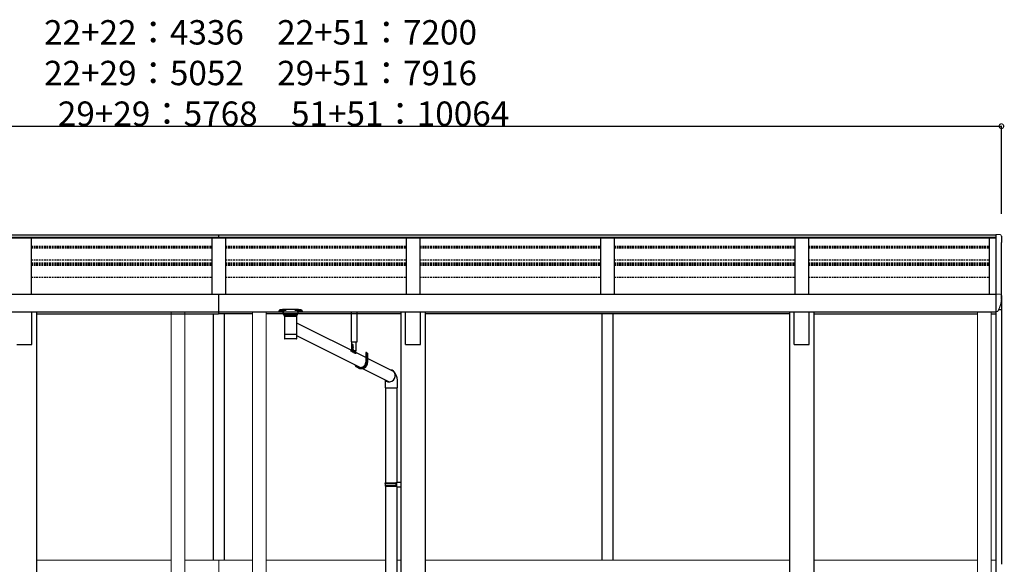
# Model space of a CAD drawing. Extents: x 0 to 55000, y 0 to 40000.
# Drawn here: x 17925 to 21552, y 20424 to 22432 of the extents above; entities that cross this region are included whole.
import ezdxf

# ---------------------------------------------------------------- set-up
doc = ezdxf.new("R2010")
doc.units = 0
doc.linetypes.add('HIDDEN', pattern=[9.524999999999999, 6.349999999999999, -3.174999999999999])
doc.linetypes.add('YHIDDEN_1', pattern=[4, 3, -1])
doc.layers.add('YKK_A1', color=4, linetype='CONTINUOUS')
doc.layers.add('YKK_N1', color=2, linetype='CONTINUOUS')
doc.styles.get("Standard").update_dxf_attribs({"font": 'txt.shx', "bigfont": 'bigfont.shx'})

msp = doc.modelspace()

# ---------------------------------------------------------------- linework, layer by layer
at = {"layer": 'YKK_A1'}
for p, q in [((15793.731868226, 21639.18084971372), (18657.73235102319, 21639.18084971372)), ((15793.731868226, 21638.17646455), (18657.731868226, 21638.17646455)), ((15793.731868226, 21629.73090336332), (18657.731868226, 21629.73090336332)), ((15793.731868226, 21628.12830501749), (18657.731868226, 21628.12830501749)), ((17966.731868226, 21628.12830501749), (17966.731868226, 21420.20331089977)), ((18632.73234328521, 21628.12830501749), (18632.73219771511, 21420.20331089977)), ((18657.7322516082, 21639.18084971372), (21521.73273440538, 21639.18084971372)), ((18657.7322516082, 21638.17646455), (21521.7322516082, 21638.17646455)), ((18657.7322516082, 21629.73090336332), (21521.7322516082, 21629.73090336332)), ((18657.73235102319, 21639.18084971372), (18657.73234328521, 21628.12830501749)), ((18657.73234328521, 21628.12830501749), (21521.7322516082, 21628.12830501749)), ((18682.7322516082, 21628.12830501749), (18682.7322516082, 21420.20331089977)), ((19348.7322516082, 21628.12830501749), (19348.7322516082, 21420.20331089977)), ((19398.7322516082, 21628.12830501749), (19398.7322516082, 21420.20331089977)), ((20064.7322516082, 21628.12830501749), (20064.7322516082, 21420.20331089977)), ((20114.7322516082, 21628.12830501749), (20114.7322516082, 21420.20331089977)), ((20780.7322516082, 21628.12830501749), (20780.7322516082, 21420.20331089977)), ((20830.7322516082, 21628.12830501749), (20830.7322516082, 21420.20331089977)), ((21496.73272666739, 21628.12830501749), (21496.73258109732, 21420.20331089977)), ((21521.73273440538, 21639.18084971372), (21521.73253557541, 21355.18210185873)), ((21521.73260990173, 21639.72298921453), (21521.73255804796, 21565.65765725498)), ((21541.44662326889, 21634.25144946474), (21541.73271421811, 21610.34636143332)), ((21541.73252078729, 21399.87255030596), (21541.73271421811, 21610.34636143332)), ((15793.7318682259, 21420.20331089977), (18657.7318682259, 21420.20331089977)), ((18657.73219771511, 21420.20331089977), (18657.73215219321, 21355.18210185873)), ((18657.73219771511, 21420.20331089977), (21521.73225160808, 21420.20331089977)), ((21521.73225160808, 21420.20331089977), (21521.73219789104, 21355.18210185873)), ((21521.73251496939, 21411.96549131853), (21521.73251496939, 20374.96578931852)), ((21541.44626497525, 21414.73177114999), (21541.73252078729, 21399.87255030596)), ((21542.23251496958, 21405.67182672628), (21542.23251496958, 21362.76549131852)), ((15793.731868226, 21355.18210185873), (18657.73215219321, 21355.18210185873)), ((17969.231868226, 21234.26730683446), (17969.231868226, 21355.18210185873)), ((17986.931868226, 21355.18210185873), (17986.931868226, 18201.70348557941)), ((17986.931868226, 21346.96551298127), (18657.73219159769, 21346.96551298127)), ((18637.731868226, 21346.96551298127), (18637.731868226, 20439.46334349168)), ((18657.73215219321, 21355.18210185873), (18657.73215219321, 21346.96551298127)), ((18782.73219159769, 21346.96551298127), (18657.73219159769, 21346.96551298127)), ((18657.73223100218, 21355.18210185873), (18657.73223100218, 21346.96551298127)), ((18657.7322516082, 21355.18210185873), (21521.73253557541, 21355.18210185873)), ((18677.73251496939, 21346.96551298127), (18677.73251496939, 20439.46334349168)), ((19328.53251496939, 21346.96551298127), (18832.73219159769, 21346.96551298127)), ((18880.23225160811, 21358.0291396447), (18880.23225160811, 21359.00065421416)), ((18895.73225160811, 21348.99733478442), (18895.73225160811, 21357.00065421416)), ((18901.38225160811, 21339.00065421416), (18895.73582021864, 21348.99433808932)), ((18896.68689470676, 21361.63025079402), (18896.68689470676, 21362.84191435944)), ((18948.77760850947, 21362.84191435944), (18896.68689470676, 21362.84191435944)), ((18896.68689470676, 21360.65788087362), (18896.68689470676, 21361.63025079402)), ((18896.68689470676, 21360.65788087362), (18906.83918075778, 21360.65788087362)), ((18899.83225160819, 21339.000654214), (18945.63225160819, 21339.000654214)), ((18899.83225160819, 21339.000654214), (18899.83225160819, 21271.000654214)), ((18908.14941069902, 21339.00065421416), (18901.38225160811, 21339.00065421416)), ((18908.14941069902, 21345.00065421416), (18909.86203332192, 21343.71727155014)), ((18908.14941069902, 21345.00065421416), (18908.14941069902, 21339.00065421416)), ((18911.73225160811, 21345.00065421416), (18908.14941069902, 21345.00065421416)), ((18911.73225160811, 21345.00065421416), (18908.14941069902, 21345.00065421416)), ((18908.14941069902, 21345.00065421416), (18908.14941069902, 21339.00065421416)), ((18922.73225160811, 21339.00065421416), (18908.14941069902, 21339.00065421416)), ((18922.73225160811, 21339.00065421416), (18908.14941069902, 21339.00065421416)), ((18909.86203332192, 21343.71727155014), (18911.73225160811, 21342.4232833976)), ((18911.73225160811, 21345.00065421416), (18933.73225160811, 21345.00065421416)), ((18911.73225160811, 21342.4232833976), (18911.73225160811, 21345.00065421416)), ((18937.3150925172, 21339.00065421416), (18922.73225160811, 21339.00065421416)), ((18937.3150925172, 21339.00065421416), (18922.73225160811, 21339.00065421416)), ((18933.73225160811, 21342.4232833976), (18933.73225160811, 21345.00065421416)), ((18937.3150925172, 21345.00065421416), (18933.73225160811, 21345.00065421416)), ((18937.3150925172, 21345.00065421416), (18933.73225160811, 21345.00065421416)), ((18933.73225160811, 21342.4232833976), (18935.58747774842, 21343.70655080127)), ((18935.58747774842, 21343.70655080127), (18937.3150925172, 21345.00065421416)), ((18937.3150925172, 21345.00065421416), (18937.3150925172, 21339.00065421416)), ((18944.08225160812, 21339.00065421416), (18937.3150925172, 21339.00065421416)), ((18938.62532245846, 21360.65788087362), (18948.77760850947, 21360.65788087362)), ((18949.72868299759, 21348.99433808932), (18944.08225160812, 21339.00065421416)), ((18945.63225160819, 21271.000654214), (18945.63225160819, 21339.000654214)), ((18948.77760850947, 21361.63025079402), (18948.77760850947, 21362.84191435944)), ((18948.77760850947, 21360.65788087362), (18948.77760850947, 21361.63025079402)), ((18949.73225160811, 21357.00065421416), (18949.73225160811, 21348.99733478442)), ((18965.23225160811, 21359.00065421416), (18965.23225160811, 21358.02899917094)), ((19328.53225160819, 21355.18210185873), (19328.53225160819, 18201.70348557941)), ((19346.2322516082, 21234.26730683446), (19346.2322516082, 21355.18210185873)), ((19401.2322516082, 21234.26730683446), (19401.2322516082, 21355.18210185873)), ((19418.9322516082, 21355.18210185873), (19418.9322516082, 18201.70348557941)), ((20760.53251496939, 21346.96551298127), (19418.9325149694, 21346.96551298127)), ((20069.73251496939, 21346.96551298127), (20069.73251496939, 20439.46334349168)), ((20109.73251496939, 21346.96551298127), (20109.73251496939, 20439.46334349168)), ((20760.53225160819, 21355.18210185873), (20760.53225160819, 18201.70348557941)), ((20778.2322516082, 21234.26730683446), (20778.2322516082, 21355.18210185873)), ((20833.2322516082, 21234.26730683446), (20833.2322516082, 21355.18210185873)), ((20850.9322516082, 21355.18210185873), (20850.9322516082, 18201.70348557941)), ((20850.9322516082, 21346.96551298127), (21453.73251496939, 21346.96551298127)), ((21503.73251496939, 21346.96551298127), (21521.73251496939, 21346.96551298127)), ((21531.63536478097, 21362.76549131852), (21542.23251496958, 21362.76549131852)), ((21541.73251496939, 21362.76549131852), (21541.73251496939, 20424.1612173527)), ((19200.02509350831, 21185.92971243913), (18945.63225160819, 21313.28041148879)), ((18922.7322516082, 21271.000654214), (18899.83225160819, 21271.000654214)), ((18899.83225160819, 21271.000654214), (18899.83225160819, 21269.500654214)), ((18899.9193926082, 21269.500654214), (18899.83225160819, 21269.500654214)), ((18899.83225160819, 21269.500654214), (18899.83225160819, 21257.000654214)), ((18945.63225160819, 21271.000654214), (18922.7322516082, 21271.000654214)), ((18945.63225160819, 21269.500654214), (18945.63225160819, 21271.000654214)), ((18945.63225160819, 21257.000654214), (18945.63225160819, 21269.500654214)), ((19179.02035049613, 21149.47599829979), (18945.63225160819, 21266.3115873881)), ((17914.231868226, 21234.26730683446), (17969.231868226, 21234.26730683446)), ((18899.9193926082, 21257.000654214), (18899.91748960819, 21257.000654214)), ((18900.3322886082, 21255.680245214), (18900.33225160819, 21255.67777821401)), ((18922.7322516082, 21255.000654214), (18901.83225160819, 21255.000654214)), ((18943.63225160819, 21255.000654214), (18922.7322516082, 21255.000654214)), ((18945.13221460819, 21255.680245214), (18945.13225160819, 21255.67777821401)), ((18945.54510960819, 21257.000654214), (18945.54701260819, 21257.000654214)), ((19151.65306368979, 21205.75382026623), (19151.65306368979, 21234.91529342627)), ((19346.2322516082, 21234.26730683446), (19401.2322516082, 21234.26730683446)), ((20778.2322516082, 21234.26730683446), (20833.2322516082, 21234.26730683446)), ((19158.01560748401, 21211.25382026623), (19144.15306368979, 21211.25382026623)), ((19144.15306368979, 21209.25382026623), (19144.15306368979, 21211.25382026623)), ((19156.10608539193, 21209.25382026623), (19144.15306368979, 21209.25382026623)), ((19164.85306369018, 21211.25382026624), (19147.45306369005, 21211.25382026623)), ((19155.24871996544, 21209.25382026623), (19148.05740741416, 21209.25382026623)), ((19151.22806368978, 21206.77537857105), (19151.22806368978, 21207.65382026623)), ((19151.22806368978, 21207.65382026623), (19152.07806368979, 21207.65382026623)), ((19151.65306368979, 21204.93271558033), (19151.65306368979, 21215.46615119443)), ((19152.07806368979, 21206.77537857105), (19152.07806368979, 21207.65382026623)), ((19156.10608539193, 21209.25382026623), (19156.10608539193, 21201.82873530044)), ((19158.01560748401, 21211.25382026623), (19158.01560748401, 21201.3973205744)), ((19158.01560748401, 21211.25382026623), (19162.4762187237, 21209.14062058543)), ((19162.4762187237, 21209.14062058543), (19162.4762187237, 21200.38954308709)), ((19200.02509350831, 21204.25501255395), (19200.02509350831, 21169.75501255395)), ((19201.93461560034, 21204.25501255395), (19200.02509350831, 21204.25501255395)), ((19201.93461560034, 21204.25501255395), (19201.93461560034, 21169.75501255395)), ((19201.93461560034, 21204.25501255395), (19206.39522684007, 21202.14181287312)), ((19206.39522684007, 21202.14181287312), (19206.39522684007, 21168.52887462392)), ((19304.19753688676, 21133.78031473254), (19206.39522684007, 21182.74078256681)), ((19285.20160860137, 21096.3209749718), (19186.78373568001, 21145.58959755528)), ((19270.73225133167, 21103.56442863713), (19270.73225133167, 21074.7838759485)), ((19316.73225133167, 21074.7838759485), (19316.73225133167, 21102.53349556418)), ((19270.73225133167, 21074.7838759485), (19316.73225133167, 21074.7838759485)), ((19272.73225133167, 21074.7838759485), (19272.73225133167, 20724.0321864125)), ((19314.73225133167, 21074.7838759485), (19314.73225133167, 20726.59100993378)), ((19270.7322516082, 20722.0321864125), (19271.7322516082, 20724.0321864125)), ((19270.7322516082, 20722.0321864125), (19314.7322516082, 20722.0321864125)), ((19270.7322516082, 20722.0321864125), (19270.7322516082, 20714.0321864125)), ((19270.7322516082, 20714.0321864125), (19314.7322516082, 20714.0321864125)), ((19270.7322516082, 20714.0321864125), (19271.7322516082, 20712.0321864125)), ((19271.7322516082, 20724.0321864125), (19314.7322516082, 20724.0321864125)), ((19310.25496325005, 20722.0321864125), (19309.82572854762, 20724.0321864125)), ((19310.25496325005, 20714.0321864125), (19309.82572854762, 20712.0321864125)), ((19310.25496325005, 20722.0321864125), (19310.25496325005, 20714.0321864125)), ((19312.7322516082, 20726.5321864125), (19328.7322516082, 20727.00277464779)), ((19312.7322516082, 20724.5321864125), (19312.7322516082, 20726.5321864125)), ((19312.7322516082, 20724.5321864125), (19314.7322516082, 20724.5321864125)), ((19314.7322516082, 20711.5321864125), (19314.7322516082, 20724.5321864125)), ((19328.7322516082, 20727.00277464779), (19328.7322516082, 20709.06159817721)), ((19271.7322516082, 20712.0321864125), (19314.7322516082, 20712.0321864125)), ((19272.73225133167, 20712.0321864125), (19272.73225133167, 19892.86504495542)), ((19312.7322516082, 20711.5321864125), (19314.7322516082, 20711.5321864125)), ((19312.7322516082, 20709.5321864125), (19312.7322516082, 20711.5321864125)), ((19312.7322516082, 20709.5321864125), (19328.7322516082, 20709.06159817721)), ((19314.73225133167, 20709.47336289122), (19314.73225133167, 19895.4238684767))]:
    msp.add_line(p, q, dxfattribs=at)
at = {"layer": 'YKK_A1', "linetype": 'Continuous', "lineweight": 13, "ltscale": 0.5}
for p, q in [((21528.57623764031, 21639.72298442324), (21521.73260990173, 21639.72298921453)), ((21541.44662326889, 21634.25144946474), (21541.23530272001, 21635.38057764632)), ((21522.62611480238, 21565.65765662939), (21521.73255804796, 21565.65765725498)), ((21528.57587934667, 21420.20330610848), (21521.73225160808, 21420.20331089977)), ((21541.44626497525, 21414.73177114999), (21541.23494442636, 21415.86089933156)), ((18482.73219159769, 21355.18210185873), (18482.7321915977, 18501.70408419022)), ((18532.73219159769, 21355.18210185873), (18532.7321915977, 18501.70408419022)), ((18782.73219159769, 21355.18210185873), (18782.7321915977, 18501.70408419022)), ((18832.73219159769, 21355.18210185873), (18832.7321915977, 18501.70408419022)), ((21453.73251496939, 21355.18210185873), (21453.7325149694, 18501.70408419022)), ((21503.73251496939, 21355.18210185873), (21503.7325149694, 18501.70408419022)), ((21522.62575650875, 21355.18210123313), (21521.73219975431, 21355.18210185873)), ((18482.73219159769, 20439.46334349168), (17986.931868226, 20439.46334349168)), ((18782.93223109001, 20439.46334349168), (18532.93223109001, 20439.46334349168)), ((18657.93223109001, 20439.46334349168), (18657.93223109001, 20375.4634811401)), ((19272.73225133167, 20439.46334349168), (18832.93223109001, 20439.46334349168)), ((19328.53225160819, 20439.46334349168), (19314.73225133167, 20439.46334349168)), ((20760.53225160819, 20439.46334349168), (19418.9322516082, 20439.46334349168)), ((21453.73251496939, 20439.46334349168), (20850.9322516082, 20439.46334349168)), ((21521.9327138872, 20439.46334349168), (21503.73251496939, 20439.46334349168)), ((21521.9327138872, 20439.9635031746), (21521.9327138872, 20423.96348117298))]:
    msp.add_line(p, q, dxfattribs=at)
at = {"layer": 'YKK_A1', "linetype": 'HIDDEN'}
for p, q in [((17966.731868226, 21597.32446694046), (18632.731868226, 21597.32446694046)), ((17966.731868226, 21595.64225372461), (18632.731868226, 21595.64225372461)), ((17966.731868226, 21592.34403655874), (18632.731868226, 21592.34403655873)), ((17966.731868226, 21590.63791043748), (18632.731868226, 21590.63791043748)), ((18682.7322516082, 21597.32446694046), (19348.7322516082, 21597.32446694046)), ((18682.7322516082, 21595.6422537246), (19348.7322516082, 21595.6422537246)), ((18682.7322516082, 21592.34403655873), (19348.7322516082, 21592.34403655873)), ((18682.7322516082, 21590.63791043748), (19348.7322516082, 21590.63791043748)), ((19398.7322516082, 21597.32446694046), (20064.7322516082, 21597.32446694046)), ((19398.7322516082, 21595.6422537246), (20064.7322516082, 21595.6422537246)), ((19398.7322516082, 21592.34403655873), (20064.7322516082, 21592.34403655873)), ((19398.7322516082, 21590.63791043748), (20064.7322516082, 21590.63791043748)), ((20114.7322516082, 21597.32446694046), (20780.7322516082, 21597.32446694046)), ((20114.7322516082, 21595.6422537246), (20780.7322516082, 21595.6422537246)), ((20114.7322516082, 21592.34403655873), (20780.7322516082, 21592.34403655873)), ((20114.7322516082, 21590.63791043748), (20780.7322516082, 21590.63791043748)), ((20830.7322516082, 21597.32446694046), (21496.7322516082, 21597.32446694046)), ((20830.7322516082, 21595.64225372461), (21496.7322516082, 21595.64225372461)), ((20830.7322516082, 21592.34403655874), (21496.7322516082, 21592.34403655873)), ((20830.7322516082, 21590.63791043748), (21496.7322516082, 21590.63791043748)), ((17966.731868226, 21545.84189152233), (18632.731868226, 21545.84189152233)), ((17966.731868226, 21535.82186552569), (18632.731868226, 21535.82186552569)), ((17966.731868226, 21533.82534160747), (18632.731868226, 21533.82534160747)), ((17966.731868226, 21530.75450981159), (18632.731868226, 21530.75450981159)), ((17966.731868226, 21526.21153993403), (18632.731868226, 21526.21153993403)), ((18682.7322516082, 21545.84189152232), (19348.7322516082, 21545.84189152232)), ((18682.7322516082, 21535.82186552569), (19348.7322516082, 21535.82186552569)), ((18682.7322516082, 21533.82534160746), (19348.7322516082, 21533.82534160746)), ((18682.7322516082, 21530.75450981159), (19348.7322516082, 21530.75450981159)), ((18682.7322516082, 21526.21153993402), (19348.7322516082, 21526.21153993402)), ((19398.7322516082, 21545.84189152232), (20064.7322516082, 21545.84189152232)), ((19398.7322516082, 21535.82186552569), (20064.7322516082, 21535.82186552569)), ((19398.7322516082, 21533.82534160746), (20064.7322516082, 21533.82534160746)), ((19398.7322516082, 21530.75450981159), (20064.7322516082, 21530.75450981159)), ((19398.7322516082, 21526.21153993402), (20064.7322516082, 21526.21153993402)), ((20114.7322516082, 21545.84189152232), (20780.7322516082, 21545.84189152232)), ((20114.7322516082, 21535.82186552569), (20780.7322516082, 21535.82186552569)), ((20114.7322516082, 21533.82534160746), (20780.7322516082, 21533.82534160746)), ((20114.7322516082, 21530.75450981159), (20780.7322516082, 21530.75450981159)), ((20114.7322516082, 21526.21153993402), (20780.7322516082, 21526.21153993402)), ((20830.7322516082, 21545.84189152233), (21496.7322516082, 21545.84189152233)), ((20830.7322516082, 21535.82186552569), (21496.7322516082, 21535.82186552569)), ((20830.7322516082, 21533.82534160747), (21496.7322516082, 21533.82534160747)), ((20830.7322516082, 21530.75450981159), (21496.7322516082, 21530.75450981159)), ((20830.7322516082, 21526.21153993403), (21496.7322516082, 21526.21153993403)), ((17966.731868226, 21482.08066170255), (18632.731868226, 21482.08066170255)), ((18682.7322516082, 21482.08066170255), (19348.7322516082, 21482.08066170255)), ((19398.7322516082, 21482.08066170255), (20064.7322516082, 21482.08066170255)), ((20114.7322516082, 21482.08066170255), (20780.7322516082, 21482.08066170255)), ((20830.7322516082, 21482.08066170255), (21496.7322516082, 21482.08066170255))]:
    msp.add_line(p, q, dxfattribs=at)
at = {"layer": 'YKK_A1', "linetype": 'Continuous', "lineweight": 30, "ltscale": 0.5}
for p, q in [((19145.37991836981, 21355.18210185873), (19145.37991836992, 21244.52684086865)), ((19168.37991836992, 21244.02684086866), (19168.37991836985, 21355.18210185873)), ((19145.87991836992, 21244.02684086865), (19168.37991836992, 21244.02684086866)), ((19147.4530636901, 21244.02684086865), (19147.45306369013, 21211.25382026622)), ((19164.85306369018, 21211.25382026624), (19164.85306369013, 21244.02684086865))]:
    msp.add_line(p, q, dxfattribs=at)
at = {"layer": 'YKK_A1', "linetype": 'YHIDDEN_1'}
for p, q in [((19149.65306368979, 21226.2347692935), (19149.6860609425, 21226.25382026623)), ((19149.65306368979, 21226.1347692935), (19150.4047219492, 21226.25382026623)), ((19149.65306368979, 21226.2347692935), (19149.77334679772, 21226.25382026623)), ((19149.65306368979, 21226.2347692935), (19149.65306368979, 21226.1347692935)), ((19149.65306368979, 21226.1347692935), (19150.15306368979, 21225.8460941589)), ((19149.65306368979, 21224.8247692935), (19153.65306368979, 21225.4583070548)), ((19149.65306368979, 21224.7247692935), (19153.65306368979, 21225.3583070548)), ((19149.65306368979, 21224.8247692935), (19150.15306368979, 21225.11344442809)), ((19149.65306368979, 21224.8247692935), (19149.65306368979, 21224.7247692935)), ((19149.65306368979, 21224.7247692935), (19150.15306368979, 21224.4360941589)), ((19149.65306368979, 21223.4147692935), (19153.65306368979, 21224.0483070548)), ((19149.65306368979, 21223.3147692935), (19153.65306368979, 21223.9483070548)), ((19149.65306368979, 21223.4147692935), (19150.15306368979, 21223.70344442809)), ((19149.65306368979, 21223.4147692935), (19149.65306368979, 21223.3147692935)), ((19149.65306368979, 21223.3147692935), (19150.15306368979, 21223.0260941589)), ((19149.65306368979, 21222.0047692935), (19153.65306368979, 21222.6383070548)), ((19149.65306368979, 21221.9047692935), (19153.65306368979, 21222.5383070548)), ((19149.65306368979, 21222.0047692935), (19150.15306368979, 21222.29344442809)), ((19149.65306368979, 21222.0047692935), (19149.65306368979, 21221.9047692935)), ((19149.65306368979, 21221.9047692935), (19150.15306368979, 21221.6160941589)), ((19149.6860609425, 21226.25382026623), (19153.26908909358, 21226.25382026623)), ((19150.03703828602, 21232.75382026623), (19150.58299363741, 21234.25382026623)), ((19153.26908909358, 21232.75382026623), (19150.03703828602, 21232.75382026623)), ((19150.03703828602, 21226.25382026623), (19150.03703828602, 21232.75382026623)), ((19150.15306368979, 21225.8460941589), (19152.08377468556, 21226.25382026623)), ((19150.15306368979, 21225.11440165477), (19150.15306368979, 21225.8460941589)), ((19150.15306368979, 21225.11344442809), (19153.15306368979, 21225.74698218939)), ((19150.15306368979, 21224.4360941589), (19153.15306368979, 21225.0696319202)), ((19150.15306368979, 21223.70440165477), (19150.15306368979, 21224.4360941589)), ((19150.15306368979, 21223.70344442809), (19153.15306368979, 21224.33698218939)), ((19150.15306368979, 21223.0260941589), (19153.15306368979, 21223.6596319202)), ((19150.15306368979, 21222.29440165477), (19150.15306368979, 21223.0260941589)), ((19150.15306368979, 21222.29344442809), (19153.15306368979, 21222.92698218939)), ((19150.15306368979, 21221.6160941589), (19153.15306368979, 21222.2496319202)), ((19152.72313374218, 21234.25382026623), (19150.58299363741, 21234.25382026623)), ((19153.26908909358, 21232.75382026623), (19152.72313374218, 21234.25382026623)), ((19153.15306368979, 21225.74793941607), (19153.15306368979, 21226.25382026623)), ((19153.65306368979, 21225.4583070548), (19153.15306368979, 21225.74698218939)), ((19153.65306368979, 21225.3583070548), (19153.15306368979, 21225.0696319202)), ((19153.15306368979, 21224.33793941607), (19153.15306368979, 21225.0696319202)), ((19153.65306368979, 21224.0483070548), (19153.15306368979, 21224.33698218939)), ((19153.65306368979, 21223.9483070548), (19153.15306368979, 21223.6596319202)), ((19153.15306368979, 21222.92793941607), (19153.15306368979, 21223.6596319202)), ((19153.65306368979, 21222.6383070548), (19153.15306368979, 21222.92698218939)), ((19153.65306368979, 21222.5383070548), (19153.15306368979, 21222.2496319202)), ((19153.15306368979, 21221.51793941607), (19153.15306368979, 21222.2496319202)), ((19153.26908909358, 21226.25382026623), (19153.26908909358, 21232.75382026623)), ((19153.65306368979, 21225.3583070548), (19153.65306368979, 21225.4583070548)), ((19153.65306368979, 21223.9483070548), (19153.65306368979, 21224.0483070548)), ((19153.65306368979, 21222.5383070548), (19153.65306368979, 21222.6383070548)), ((19149.60306368978, 21207.28810069157), (19150.5080636898, 21209.10324987755)), ((19149.65306368979, 21220.5947692935), (19153.65306368979, 21221.2283070548)), ((19149.65306368979, 21220.4947692935), (19153.65306368979, 21221.1283070548)), ((19149.65306368979, 21220.5947692935), (19150.15306368979, 21220.88344442809)), ((19149.65306368979, 21220.5947692935), (19149.65306368979, 21220.4947692935)), ((19149.65306368979, 21220.4947692935), (19150.15306368979, 21220.2060941589)), ((19149.65306368979, 21219.1847692935), (19153.65306368979, 21219.8183070548)), ((19149.65306368979, 21219.08476929349), (19153.65306368979, 21219.7183070548)), ((19149.65306368979, 21219.1847692935), (19150.15306368979, 21219.47344442809)), ((19149.65306368979, 21219.1847692935), (19149.65306368979, 21219.08476929349)), ((19149.65306368979, 21219.08476929349), (19150.15306368979, 21218.7960941589)), ((19149.65306368979, 21217.7747692935), (19153.65306368979, 21218.4083070548)), ((19149.65306368979, 21217.6747692935), (19153.65306368979, 21218.3083070548)), ((19149.65306368979, 21217.7747692935), (19150.15306368979, 21218.06344442809)), ((19149.65306368979, 21217.7747692935), (19149.65306368979, 21217.6747692935)), ((19149.65306368979, 21217.6747692935), (19150.15306368979, 21217.3860941589)), ((19149.65306368979, 21216.3647692935), (19153.65306368979, 21216.9983070548)), ((19149.65306368979, 21216.2647692935), (19153.65306368979, 21216.8983070548)), ((19149.65306368979, 21216.3647692935), (19150.15306368979, 21216.6534444281)), ((19149.65306368979, 21216.3647692935), (19149.65306368979, 21216.2647692935)), ((19149.65306368979, 21216.2647692935), (19150.15306368979, 21215.9760941589)), ((19149.65306368979, 21214.9547692935), (19153.65306368979, 21215.5883070548)), ((19149.65306368979, 21214.8547692935), (19153.65306368979, 21215.4883070548)), ((19149.65306368979, 21214.9547692935), (19150.15306368979, 21215.2434444281)), ((19149.65306368979, 21214.9547692935), (19149.65306368979, 21214.8547692935)), ((19149.65306368979, 21214.8547692935), (19150.15306368979, 21214.5660941589)), ((19149.65306368979, 21213.5447692935), (19153.65306368979, 21214.1783070548)), ((19149.65306368979, 21213.4447692935), (19153.65306368979, 21214.0783070548)), ((19149.65306368979, 21213.5447692935), (19150.15306368979, 21213.8334444281)), ((19149.65306368979, 21213.5447692935), (19149.65306368979, 21213.4447692935)), ((19149.65306368979, 21213.4447692935), (19150.15306368979, 21213.15609415891)), ((19149.65306368979, 21212.1347692935), (19153.65306368979, 21212.7683070548)), ((19149.65306368979, 21212.0347692935), (19153.65306368979, 21212.6683070548)), ((19149.65306368979, 21212.1347692935), (19150.15306368979, 21212.4234444281)), ((19149.65306368979, 21212.1347692935), (19149.65306368979, 21212.0347692935)), ((19149.65306368979, 21212.0347692935), (19150.15306368979, 21211.74609415891)), ((19149.75096070632, 21209.38541623756), (19150.03306368979, 21210.16048781465)), ((19150.03306368979, 21210.16048781465), (19150.03306368979, 21211.56048781465)), ((19150.03306368979, 21211.56048781465), (19153.2730636898, 21211.56048781465)), ((19150.03306368979, 21210.16048781465), (19153.2730636898, 21210.16048781465)), ((19150.15306368979, 21220.88440165477), (19150.15306368979, 21221.6160941589)), ((19150.15306368979, 21220.88344442809), (19153.15306368979, 21221.51698218939)), ((19150.15306368979, 21220.2060941589), (19153.15306368979, 21220.8396319202)), ((19150.15306368979, 21219.47440165477), (19150.15306368979, 21220.2060941589)), ((19150.15306368979, 21219.47344442809), (19153.15306368979, 21220.10698218939)), ((19150.15306368979, 21218.7960941589), (19153.15306368979, 21219.4296319202)), ((19150.15306368979, 21218.06440165477), (19150.15306368979, 21218.7960941589)), ((19150.15306368979, 21218.06344442809), (19153.15306368979, 21218.69698218939)), ((19150.15306368979, 21217.3860941589), (19153.15306368979, 21218.0196319202)), ((19150.15306368979, 21216.65440165477), (19150.15306368979, 21217.3860941589)), ((19150.15306368979, 21216.6534444281), (19153.15306368979, 21217.28698218939)), ((19150.15306368979, 21215.9760941589), (19153.15306368979, 21216.6096319202)), ((19150.15306368979, 21215.24440165477), (19150.15306368979, 21215.9760941589)), ((19150.15306368979, 21215.2434444281), (19153.15306368979, 21215.87698218939)), ((19150.15306368979, 21214.5660941589), (19153.15306368979, 21215.1996319202)), ((19150.15306368979, 21213.83440165477), (19150.15306368979, 21214.5660941589)), ((19150.15306368979, 21213.8334444281), (19153.15306368979, 21214.46698218939)), ((19150.15306368979, 21213.15609415891), (19153.15306368979, 21213.7896319202)), ((19150.15306368979, 21212.42440165477), (19150.15306368979, 21213.15609415891)), ((19150.15306368979, 21212.4234444281), (19153.15306368979, 21213.05698218939)), ((19150.15306368979, 21211.74609415891), (19153.15306368979, 21212.3796319202)), ((19150.15306368979, 21211.56048781465), (19150.15306368979, 21211.74609415891)), ((19151.65306368979, 21209.7120571768), (19150.5080636898, 21209.10324987755)), ((19151.65306368979, 21209.7120571768), (19152.79806368979, 21209.10324987755)), ((19153.70306368979, 21207.28810069157), (19152.79806368979, 21209.10324987755)), ((19153.65306368979, 21221.2283070548), (19153.15306368979, 21221.51698218939)), ((19153.65306368979, 21221.1283070548), (19153.15306368979, 21220.8396319202)), ((19153.15306368979, 21220.10793941607), (19153.15306368979, 21220.8396319202)), ((19153.65306368979, 21219.8183070548), (19153.15306368979, 21220.10698218939)), ((19153.65306368979, 21219.7183070548), (19153.15306368979, 21219.4296319202)), ((19153.15306368979, 21218.69793941607), (19153.15306368979, 21219.4296319202)), ((19153.65306368979, 21218.4083070548), (19153.15306368979, 21218.69698218939)), ((19153.65306368979, 21218.3083070548), (19153.15306368979, 21218.0196319202)), ((19153.15306368979, 21217.28793941607), (19153.15306368979, 21218.0196319202)), ((19153.65306368979, 21216.9983070548), (19153.15306368979, 21217.28698218939)), ((19153.65306368979, 21216.8983070548), (19153.15306368979, 21216.6096319202)), ((19153.15306368979, 21215.87793941607), (19153.15306368979, 21216.6096319202)), ((19153.65306368979, 21215.5883070548), (19153.15306368979, 21215.87698218939)), ((19153.65306368979, 21215.4883070548), (19153.15306368979, 21215.1996319202)), ((19153.15306368979, 21214.46793941607), (19153.15306368979, 21215.1996319202)), ((19153.65306368979, 21214.1783070548), (19153.15306368979, 21214.46698218939)), ((19153.65306368979, 21214.0783070548), (19153.15306368979, 21213.7896319202)), ((19153.15306368979, 21213.05793941607), (19153.15306368979, 21213.7896319202)), ((19153.65306368979, 21212.7683070548), (19153.15306368979, 21213.05698218939)), ((19153.65306368979, 21212.6683070548), (19153.15306368979, 21212.3796319202)), ((19153.15306368979, 21211.56048781465), (19153.15306368979, 21212.3796319202)), ((19153.2730636898, 21210.16048781465), (19153.2730636898, 21211.56048781465)), ((19153.55516667329, 21209.38541623756), (19153.2730636898, 21210.16048781465)), ((19153.65306368979, 21221.1283070548), (19153.65306368979, 21221.2283070548)), ((19153.65306368979, 21219.7183070548), (19153.65306368979, 21219.8183070548)), ((19153.65306368979, 21218.3083070548), (19153.65306368979, 21218.4083070548)), ((19153.65306368979, 21216.8983070548), (19153.65306368979, 21216.9983070548)), ((19153.65306368979, 21215.4883070548), (19153.65306368979, 21215.5883070548)), ((19153.65306368979, 21214.0783070548), (19153.65306368979, 21214.1783070548)), ((19153.65306368979, 21212.6683070548), (19153.65306368979, 21212.7683070548))]:
    msp.add_line(p, q, dxfattribs=at)
at = {"layer": 'YKK_A1', "linetype": 'Continuous', "lineweight": 13, "ltscale": 0.5}
for centre, radius, start, end in [((21528.57615397656, 21520.22167654118), 119.5013078821115, 86.12174712151929, 89.9999598868126), ((21536.32063380779, 21634.46077903613), 5, 10.60048797481475, 86.12174712151929), ((21528.57579568293, 21300.70199822641), 119.5013078821115, 86.12174712151929, 89.9999598868126), ((21536.32027551415, 21414.94110072137), 5, 10.60048797481475, 86.12174712151929)]:
    msp.add_arc(centre, radius, start, end, dxfattribs=at)
at = {"layer": 'YKK_A1'}
for centre, radius, start, end in [((21536.73251496958, 21405.67182672628), 5.500000000000004, 0, 24.6199773331647), ((18901.83225160819, 21257.000654214), 2, 180, 221.3869780001554), ((18901.83225160819, 21257.000654214), 2, 221.409630000133, 270), ((18943.63225160819, 21257.000654214), 2, 270, 318.590369999867), ((18943.63225160819, 21257.000654214), 2, 318.6070959998285, 0), ((19148.05740741416, 21209.09947654187), 0.154343724360597, 90, 207.2809607737738), ((19151.65306368979, 21210.95382026623), 4.2, 207.2809607737738, 264.1922724971279), ((19149.56302218216, 21209.45382026623), 0.2, 270, 339.9999999999571), ((19151.65306368979, 21210.95382026623), 4.2, 275.8077275028721, 332.7190392262261), ((19153.74310519745, 21209.45382026623), 0.2, 200.0000000000429, 270), ((19155.24871996544, 21209.09947654187), 0.154343724360597, 332.7190392262261, 90), ((19271.73225133167, 21102.53349556418), 45, 0, 43.26485085037908)]:
    msp.add_arc(centre, radius, start, end, dxfattribs=at)
at = {"layer": 'YKK_A1', "linetype": 'Continuous', "lineweight": 30, "ltscale": 0.5}
msp.add_arc((19145.87991836992, 21244.52684086865), 0.5, 180, 270, dxfattribs=at)
at = {"layer": 'YKK_A1'}
for centre, major_axis, ratio, start_param, end_param in [((19179.02035049616, 21169.75501255395), (22.9142651041693, 1.19938e-11), 0.9720318485447949, 3.646766382019002, 6.283185307179048), ((19179.02035049616, 21169.75501255395), (-21.00474301214854, 2.63855e-11), 0.9654492912593353, 0.6584352331465141, 3.141592653591094), ((19183.49950325381, 21167.63302889093), (22.91426510416927, 1.74888e-11), 0.9720318485447976, 4.149947311137675, 6.323416597590098), ((19287.10648707292, 21118.85179256113), (10.92479676111791, 20.19691749563911), 0.914543019019961, 2.754358939577304, 6.699604934724082)]:
    msp.add_ellipse(centre, major_axis=major_axis, ratio=ratio, start_param=start_param, end_param=end_param, dxfattribs=at)
at = {"layer": 'YKK_A1', "linetype": 'Continuous', "lineweight": 13, "ltscale": 0.5}
msp.add_open_spline([(21541.73252078729, 21399.87255030596), (21541.63498819872, 21398.84055780303), (21541.46968066628, 21397.31635098245), (21541.20962731407, 21395.30284075101), (21540.99896544469, 21393.82584039855), (21540.76828997267, 21392.34884204659), (21540.51747649848, 21390.87184102785), (21540.2463891931, 21389.39483838451), (21539.9548797079, 21387.91783361518), (21539.64278694134, 21386.44082662349), (21539.30993651933, 21384.9638171931), (21538.95614029414, 21383.48680512766), (21538.58119577343, 21382.00979021203), (21538.18488550059, 21380.5327722208), (21537.76697636891, 21379.05575091572), (21537.32721888301, 21377.57872604093), (21536.86534631062, 21376.101697335), (21536.38107388805, 21374.62466447954), (21535.87409745408, 21373.14762728265), (21535.34409380797, 21371.67058498051), (21534.79071412332, 21370.19353885433), (21534.21360297803, 21368.7164823738), (21533.61232043319, 21367.23943827286), (21532.98662839828, 21365.7623189769), (21532.33540464892, 21364.28545216368), (21531.66072548099, 21362.80760086922), (21530.95246977942, 21361.33342525585), (21530.32851868422, 21360.01849483851), (21529.68394036126, 21358.87954077627), (21528.93028451777, 21357.92327814379), (21527.89064654893, 21356.94659957501), (21525.89880627735, 21355.61623444445), (21523.97210445801, 21355.36067913452), (21522.62575650875, 21355.18210123316)], degree=3, knots=[23.94900923871756, 23.94900923871756, 23.94900923871756, 23.94900923871756, 27.05863899544918, 28.54776849850033, 30.03957748179172, 31.53434340480397, 33.03234853006654, 34.53388043925196, 36.03923257434257, 37.54870480699822, 39.06260403943546, 40.58124484038024, 42.10495012015561, 43.63405184917087, 45.16889182499003, 46.70982249280451, 48.25720782610524, 49.81142427348455, 51.37286177958086, 52.94192488875822, 54.51903394027118, 56.10462636679185, 57.6991581073965, 59.30310514999871, 60.91696521766786, 62.54125961861127, 64.1765352787532, 65.82336698227438, 66.9074336612895, 68.09532128437506, 69.45869693071536, 71.18061533255262, 75.17524934568183, 75.17524934568183, 75.17524934568183, 75.17524934568183], dxfattribs=at)
at = {"layer": 'YKK_A1'}
for points in [[(18896.68689470676, 21362.84191435944), (18895.36284603715, 21362.82945833641), (18894.04738433126, 21362.79217104942), (18892.74904086299, 21362.73029432082), (18891.47623588799, 21362.64422944496), (18890.23722403491, 21362.53453458556), (18889.04004077111, 21362.4019211559), (18887.8924502894, 21362.24724920494), (18886.80189515446, 21362.07152183965), (18885.77544803479, 21361.87587871942), (18884.81976583385, 21361.66158866496), (18883.94104651744, 21361.4300414295), (18883.14498891755, 21361.18273868571), (18882.43675577312, 21360.9212842868), (18881.82094024793, 21360.64737386485), (18881.30153614193, 21360.36278383407), (18880.88191199008, 21360.06935987002), (18880.56478921603, 21359.76900493969), (18880.35222448262, 21359.46366696007), (18880.24559635376, 21359.15532616511), (18880.23225160811, 21359.00065421416)], [(18895.73225160811, 21353.44236250521), (18895.2260893749, 21353.4489740407), (18893.9893122966, 21353.48766401054), (18892.76546067539, 21353.54878232866), (18891.56502049712, 21353.63201554159), (18890.39783692369, 21353.73685018116), (18889.27267690465, 21353.86265307827), (18888.19724920393, 21354.00873383496), (18887.17841620789, 21354.17441820132), (18886.22993368952, 21354.35731885739), (18885.34003404881, 21354.55883712722), (18884.49970464013, 21354.78159791086), (18883.71439452959, 21355.02593518146), (18882.9889439568, 21355.2929399142), (18882.32726225086, 21355.58527737877), (18881.73212404997, 21355.90881952453), (18881.20664572702, 21356.27522877403), (18880.82590645733, 21356.62993256749), (18880.55117401867, 21356.98537550226), (18880.36390512504, 21357.34984482908), (18880.25762673276, 21357.72864623576), (18880.24339595403, 21358.02723531557)], [(18895.73225160811, 21353.46820135972), (18894.95215757068, 21353.47856558311), (18893.23380102161, 21353.54685773944), (18891.56413378374, 21353.65911913623), (18889.95979101303, 21353.81491011845), (18888.43513800152, 21354.01216956741), (18887.01894529348, 21354.24720077378), (18885.72742483504, 21354.51805857491), (18884.56995230393, 21354.82187741603), (18883.56846070993, 21355.15294157287), (18882.73616750864, 21355.50783512926), (18882.07685984347, 21355.88341364967), (18881.60305939356, 21356.27259740987), (18881.32232007349, 21356.67116071404), (18881.23370339223, 21357.07583796012), (18881.3388914732, 21357.47900609153), (18881.63925376502, 21357.87643694434), (18882.12920178884, 21358.26480044537), (18882.79946555415, 21358.63680403375), (18883.64645878666, 21358.98880342332), (18884.65942840695, 21359.31761843988), (18885.81929037785, 21359.61709941937), (18887.11892083546, 21359.88435867703), (18888.54251615128, 21360.1168924341), (18890.06334133584, 21360.31036416322), (18891.67115561806, 21360.46263806136), (18893.34696266399, 21360.57248375961), (18895.05931806757, 21360.63785403248), (18896.68689470676, 21360.65788087362)], [(18908.14941069902, 21339.00065421416), (18906.77082316555, 21340.73157766206), (18905.31128189207, 21342.35110518483), (18903.79957611455, 21343.82032737606), (18902.61038499187, 21344.83677915257), (18901.43044789641, 21345.74318724453), (18900.29615955486, 21346.52897047784), (18899.23221382505, 21347.19544992291), (18898.26664793066, 21347.74868173745), (18897.43204606084, 21348.19098323848), (18896.78374523517, 21348.51389334096), (18896.28076186051, 21348.75225850288), (18895.93653429441, 21348.90928819841), (18895.73412109787, 21349.00047001733), (18895.74108089775, 21348.99733478442)], [(18906.83918075778, 21360.65788087362), (18905.61991774011, 21360.55056898206), (18904.4409196971, 21360.4198720413), (18903.30995327366, 21360.26665101689), (18902.23446870648, 21360.09191525173), (18901.22155074584, 21359.89681581697), (18900.27787198472, 21359.68263792933), (18899.40964890313, 21359.45079248479), (18898.62260091712, 21359.20280676428), (18897.92191270214, 21358.94031437274), (18897.31220003898, 21358.66504447773), (18896.7974794073, 21358.37881041857), (18896.38114152724, 21358.08349776098), (18896.06592902287, 21357.7810518759), (18895.85391835531, 21357.47346512437), (18895.74650614398, 21357.16276373287), (18895.73225160811, 21357.00065421416)], [(18911.73225160811, 21342.4232833976), (18912.85194114477, 21341.71890736842), (18914.0073561651, 21341.09127967671), (18915.19431888943, 21340.54266971501), (18916.40853746705, 21340.07506116148), (18917.64562149482, 21339.69014480732), (18918.90109789214, 21339.38931244308), (18920.17042707475, 21339.17365182626), (18921.44901936917, 21339.04394274813), (18922.73225160811, 21339.00065421416)], [(18922.73225160811, 21339.00065421416), (18924.01548384707, 21339.04394274813), (18925.2940761415, 21339.17365182626), (18926.5634053241, 21339.38931244308), (18927.81888172142, 21339.69014480732), (18929.05596574918, 21340.07506116148), (18930.27018432681, 21340.54266971501), (18931.45714705114, 21341.09127967671), (18932.61256207147, 21341.71890736842), (18933.73225160811, 21342.4232833976)], [(18949.72339827916, 21348.99732395524), (18949.55848924715, 21348.92303615479), (18949.23452876631, 21348.77578076276), (18948.75126817743, 21348.54791985799), (18948.12153020883, 21348.23634383226), (18947.3554495124, 21347.83471153562), (18946.46971218962, 21347.33592660977), (18945.49068032126, 21346.73762991969), (18944.43792399709, 21346.03211889376), (18943.33509366205, 21345.21849894715), (18942.21379232415, 21344.30406168317), (18940.77470027627, 21342.97854446451), (18939.36990586669, 21341.50868330953), (18938.0311302425, 21339.92773931896), (18937.3150925172, 21339.00065421416)], [(18949.73225160811, 21357.00065421416), (18949.71799707226, 21357.16276373287), (18949.61058486092, 21357.47346512437), (18949.39857419336, 21357.7810518759), (18949.08336168899, 21358.08349776098), (18948.66702380894, 21358.37881041857), (18948.15230317726, 21358.66504447773), (18947.54259051409, 21358.94031437274), (18946.84190229911, 21359.20280676428), (18946.05485431311, 21359.45079248479), (18945.18663123152, 21359.68263792933), (18944.2429524704, 21359.89681581697), (18943.23003450975, 21360.09191525173), (18942.15454994258, 21360.26665101689), (18941.02358351912, 21360.4198720413), (18939.84458547613, 21360.55056898206), (18938.62532245846, 21360.65788087362)], [(18965.23225160811, 21359.00065421416), (18965.21890686246, 21359.15532616511), (18965.11227873361, 21359.46366696007), (18964.89971400021, 21359.76900493969), (18964.58259122616, 21360.06935987002), (18964.16296707431, 21360.36278383407), (18963.6435629683, 21360.64737386485), (18963.0277474431, 21360.9212842868), (18962.31951429869, 21361.18273868571), (18961.52345669879, 21361.4300414295), (18960.64473738238, 21361.66158866496), (18959.68905518145, 21361.87587871942), (18958.66260806178, 21362.07152183965), (18957.57205292682, 21362.24724920494), (18956.42446244512, 21362.4019211559), (18955.22727918131, 21362.53453458556), (18953.98826732825, 21362.64422944496), (18952.71546235325, 21362.73029432082), (18951.41711888498, 21362.79217104942), (18950.10165717908, 21362.82945833641), (18948.77760850947, 21362.84191435944)], [(18948.77760850947, 21360.65788087362), (18950.51234564555, 21360.63483339174), (18952.23070219463, 21360.56654123541), (18953.9003694325, 21360.45427983861), (18955.5047122032, 21360.29848885639), (18957.02936521472, 21360.10122940744), (18958.44555792276, 21359.86619820106), (18959.73707838119, 21359.59534039994), (18960.89455091232, 21359.29152155881), (18961.89604250631, 21358.96045740197), (18962.72833570759, 21358.60556384559), (18963.38764337276, 21358.22998532518), (18963.86144382266, 21357.84080156498), (18964.14218314275, 21357.44223826081), (18964.23079982399, 21357.03756101472), (18964.12561174304, 21356.63439288331), (18963.82524945122, 21356.23696203051), (18963.3353014274, 21355.84859852948), (18962.66503766209, 21355.47659494109), (18961.81804442956, 21355.12459555153), (18960.80507480929, 21354.79578053497), (18959.64521283838, 21354.49629955547), (18958.34558238077, 21354.22904029781), (18956.92198706496, 21353.99650654075), (18955.40116188039, 21353.80303481163), (18953.79334759818, 21353.65076091349), (18952.11754055224, 21353.54091521524), (18950.40518514865, 21353.47554494236), (18949.73225160811, 21353.46726469749)], [(18965.22110726219, 21358.03090350007), (18965.22742206121, 21357.89840688408), (18965.1520022258, 21357.49825078567), (18964.99912240932, 21357.13352520022), (18964.77347281497, 21356.79115688847), (18964.46598333431, 21356.45852500399), (18964.05533522755, 21356.12473986346), (18963.52528574093, 21355.79078825379), (18962.88890413999, 21355.47152929543), (18962.17629216285, 21355.1793064248), (18961.3977964116, 21354.91296562702), (18960.5588423907, 21354.67057135046), (18959.66483079004, 21354.45124288199), (18958.72176368905, 21354.2548017453), (18957.73606677625, 21354.08137696372), (18956.71020219793, 21353.92992096964), (18955.62944593548, 21353.79720512811), (18954.49831187164, 21353.68380268938), (18953.3236570894, 21353.59055176515), (18952.11370350092, 21353.51830165612), (18950.87785076927, 21353.46781979662), (18949.73225160811, 21353.4420933403)]]:
    msp.add_spline(points, degree=3, dxfattribs=at)
for points, start_tangent, end_tangent in [([(18887.73225160811, 21357.70099030572), (18887.16449787503, 21357.6883343202), (18886.61726424113, 21357.6508237839), (18886.11032915576, 21357.58981442536), (18885.66201457367, 21357.50751128174), (18885.28852375196, 21357.40688900309), (18885.00335562205, 21357.29158434074), (18884.81681690313, 21357.1657647056), (18884.73564959058, 21357.03397754711), (18884.76278728247, 21356.90098599655), (18884.89724915197, 21356.77159671505), (18885.13417539676, 21356.65048616837), (18885.46500288505, 21356.54203160722), (18885.87777464945, 21356.45015286202), (18886.35757204293, 21356.37817067), (18886.8870539376, 21356.32868665513), (18887.4470834782, 21356.30348929864), (18888.01741973803, 21356.30348929864), (18888.57744927864, 21356.32868665513), (18889.10693117331, 21356.37817067), (18889.58672856678, 21356.45015286202), (18889.99950033119, 21356.54203160722), (18890.33032781947, 21356.65048616837), (18890.56725406426, 21356.77159671505), (18890.70171593376, 21356.90098599655), (18890.72885362566, 21357.03397754711), (18890.64768631309, 21357.1657647056), (18890.46114759419, 21357.29158434074), (18890.17597946426, 21357.40688900309), (18889.80248864256, 21357.50751128174), (18889.35417406048, 21357.58981442536), (18888.8472389751, 21357.6508237839), (18888.3000053412, 21357.6883343202), (18887.73225160811, 21357.70099030572)], (-0.9999998993838773, -0.0004485891608935001), (-0.9999998993838773, -0.0004485891608935001)), ([(18957.73225160811, 21357.70099030572), (18957.16449787503, 21357.6883343202), (18956.61726424113, 21357.6508237839), (18956.11032915576, 21357.58981442536), (18955.66201457367, 21357.50751128174), (18955.28852375196, 21357.40688900309), (18955.00335562205, 21357.29158434074), (18954.81681690315, 21357.1657647056), (18954.73564959058, 21357.03397754711), (18954.76278728247, 21356.90098599655), (18954.89724915197, 21356.77159671505), (18955.13417539676, 21356.65048616837), (18955.46500288505, 21356.54203160722), (18955.87777464945, 21356.45015286202), (18956.35757204293, 21356.37817067), (18956.8870539376, 21356.32868665513), (18957.4470834782, 21356.30348929864), (18958.01741973803, 21356.30348929864), (18958.57744927864, 21356.32868665513), (18959.10693117331, 21356.37817067), (18959.58672856678, 21356.45015286202), (18959.99950033119, 21356.54203160722), (18960.33032781947, 21356.65048616837), (18960.56725406426, 21356.77159671505), (18960.70171593376, 21356.90098599655), (18960.72885362566, 21357.03397754711), (18960.64768631309, 21357.1657647056), (18960.46114759419, 21357.29158434074), (18960.17597946428, 21357.40688900309), (18959.80248864256, 21357.50751128174), (18959.35417406048, 21357.58981442536), (18958.8472389751, 21357.6508237839), (18958.30000534119, 21357.6883343202), (18957.73225160811, 21357.70099030572)], (-0.9999998993838773, -0.0004485891608913001), (-0.9999998993838773, -0.0004485891608913001))]:
    msp.add_spline(points, degree=3, dxfattribs=dict(at, start_tangent=start_tangent, end_tangent=end_tangent))
at = {"layer": 'YKK_N1'}
for p, q in [((15773.731868226, 22039.18084971372), (21541.73268953054, 22039.18084971372)), ((21541.73268953054, 21716.42678693941), (21541.73268953054, 22040.18084971372))]:
    msp.add_line(p, q, dxfattribs=at)
at = {"layer": 'YKK_N1', "linetype": 'ByBlock', "const_width": 17}
msp.add_lwpolyline([(21539.60768953054, 22039.18084971372, 1), (21543.85768953054, 22039.18084971372, 1)], format="xyb", close=True, dxfattribs=at)

# ---------------------------------------------------------------- texts
at = {"layer": 'YKK_N1'}
for s, p in [('22+22：4336\u300022+51：7200', (18014.53227887827, 22340.18084971372)), ('22+29：5052\u300029+51：7916', (18014.53227887827, 22190.18084971372)), ('\u300029+29：5768\u300051+51：10064', (17942.53227887827, 22040.18084971372))]:
    msp.add_text(s, height=90, dxfattribs=at).set_placement(p)

doc.saveas('drawing.dxf')
